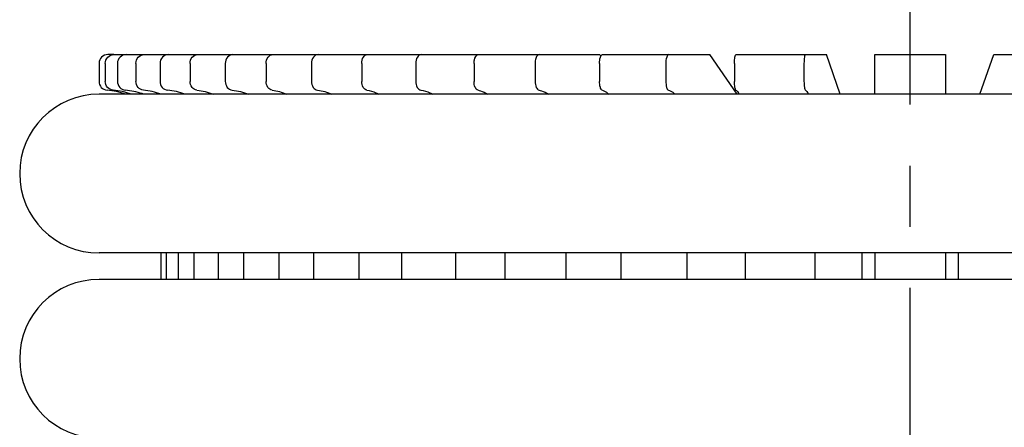
# Model space of a CAD drawing. Units: millimetres. Extents: x -2962 to 6501, y -10680 to 10664.
# Drawn here: x -2233 to -2177, y 332 to 355 of the extents above; entities that cross this region are included whole.
import ezdxf

# ---------------------------------------------------------------- set-up
doc = ezdxf.new("R2010")
doc.units = ezdxf.units.MM
doc.header["$LTSCALE"] = 462
doc.linetypes.add('CENTER', pattern=[0.6, 0.375, -0.075, 0.075, -0.075])
for name, color, linetype in [('47363144052_BL107', 7, 'CONTINUOUS'), ('47363144052_BL108', 7, 'CONTINUOUS'), ('54413173062_BL182', 7, 'CONTINUOUS'), ('54413173062_BL183', 7, 'CONTINUOUS'), ('54413173062_BL184', 7, 'CONTINUOUS'), ('54413173062_BL192', 7, 'CONTINUOUS'), ('54413173062_BL193', 7, 'CONTINUOUS'), ('54413173062_BL198', 7, 'CONTINUOUS'), ('54413173062_BL202', 7, 'CONTINUOUS'), ('54413173062_BL206', 7, 'CONTINUOUS'), ('54413173062_BL230', 7, 'CONTINUOUS'), ('54413173062_BL84', 7, 'CONTINUOUS'), ('54413173062_BL85', 7, 'CONTINUOUS'), ('62673176301_BL263', 7, 'CONTINUOUS')]:
    doc.layers.add(name, color=color, linetype=linetype)

msp = doc.modelspace()

# ---------------------------------------------------------------- linework, layer by layer
at = {"layer": '47363144052_BL107', "color": 7, "linetype": 'Continuous'}
msp.add_line((-2136.0941, 340.6082), (-2228.0941, 340.6082), dxfattribs=at)
msp.add_arc((-2228.0941, 336.1082), 4.5, 90, 270, dxfattribs=at)
at = {"layer": '47363144052_BL108', "color": 7, "linetype": 'Continuous'}
for p, q in [((-2136.0941, 351.1082), (-2228.0941, 351.1082)), ((-2136.0941, 342.1082), (-2228.0941, 342.1082))]:
    msp.add_line(p, q, dxfattribs=at)
msp.add_arc((-2228.0941, 346.6082), 4.5, 90, 270, dxfattribs=at)
at = {"layer": '54413173062_BL182', "color": 7, "linetype": 'Continuous'}
for p, q in [((-2225.5342, 353.3582), (-2222.4983, 353.3582)), ((-2226.004, 352.8582), (-2226.004, 351.8343)), ((-2224.636, 352.8582), (-2224.636, 351.8343)), ((-2222.7151, 342.1082), (-2222.7151, 340.6082)), ((-2221.347, 342.1082), (-2221.347, 340.6082))]:
    msp.add_line(p, q, dxfattribs=at)
for centre in [(-2226.0128, 347.1094), (-2224.6447, 347.1094)]:
    msp.add_arc(centre, 4.2494, 70.32573, 84.14024, dxfattribs=at)
for points, knots in [([(-2226.004, 352.8582), (-2226.004, 352.9846), (-2225.9109, 353.2439), (-2225.6552, 353.3582), (-2225.5342, 353.3582)], [0, 0, 0, 0, 0.5109859, 1, 1, 1, 1]), ([(-2224.1661, 353.3582), (-2224.2871, 353.3582), (-2224.5428, 353.2439), (-2224.636, 352.9846), (-2224.636, 352.8582)], [0, 0, 0, 0, 0.4890141, 1, 1, 1, 1]), ([(-2225.579, 351.3366), (-2225.6928, 351.3482), (-2225.9219, 351.472), (-2226.004, 351.7151), (-2226.004, 351.8343)], [0, 0, 0, 0, 0.4896426, 1, 1, 1, 1]), ([(-2224.636, 351.8343), (-2224.636, 351.7151), (-2224.5538, 351.472), (-2224.3247, 351.3482), (-2224.2109, 351.3366)], [0, 0, 0, 0, 0.5103574, 1, 1, 1, 1])]:
    msp.add_open_spline(points, degree=3, knots=knots, dxfattribs=at)
at = {"layer": '54413173062_BL183', "color": 7, "linetype": 'Continuous'}
for p, q in [((-2227.2502, 353.3582), (-2225.5342, 353.3582)), ((-2227.7426, 352.8582), (-2227.7426, 351.8343)), ((-2227.048, 352.8582), (-2227.048, 351.8343)), ((-2224.2958, 342.1082), (-2224.2958, 340.6082)), ((-2223.6012, 342.1082), (-2223.6012, 340.6082))]:
    msp.add_line(p, q, dxfattribs=at)
for centre, radius, start, end in [((-2227.7472, 346.726), 4.6325, 71.17565, 84.42422), ((-2227.052, 346.7283), 4.6301, 72.34047, 84.4289), ((-2227.0484, 346.7428), 4.6152, 71.15786, 72.32873)]:
    msp.add_arc(centre, radius, start, end, dxfattribs=at)
for points, knots in [([(-2227.7426, 352.8582), (-2227.7426, 352.9855), (-2227.6394, 353.2496), (-2227.3761, 353.3582), (-2227.2502, 353.3582)], [0, 0, 0, 0, 0.5027058, 1, 1, 1, 1]), ([(-2226.5556, 353.3582), (-2226.6815, 353.3582), (-2226.9448, 353.2496), (-2227.048, 352.9855), (-2227.048, 352.8582)], [0, 0, 0, 0, 0.4972942, 1, 1, 1, 1]), ([(-2227.2971, 351.3366), (-2227.4153, 351.3481), (-2227.6519, 351.4667), (-2227.7426, 351.7144), (-2227.7426, 351.8343)], [0, 0, 0, 0, 0.4974404, 1, 1, 1, 1]), ([(-2227.048, 351.8343), (-2227.048, 351.7144), (-2226.9573, 351.4667), (-2226.7207, 351.3481), (-2226.6025, 351.3366)], [0, 0, 0, 0, 0.5025596, 1, 1, 1, 1])]:
    msp.add_open_spline(points, degree=3, knots=knots, dxfattribs=at)
at = {"layer": '54413173062_BL184', "color": 7, "linetype": 'Continuous'}
for p, q in [((-2227.2502, 353.3582), (-2227.5941, 353.3582)), ((-2228.0941, 352.8582), (-2228.0941, 351.8343)), ((-2224.5941, 342.1082), (-2224.5941, 340.6082))]:
    msp.add_line(p, q, dxfattribs=at)
for centre, radius, start, end in [((-2227.5941, 352.8582), 0.5, 90, 180), ((-2227.5941, 351.8343), 0.5, 180, 264.53498), ((-2228.0941, 346.6082), 4.75, 71.42905, 84.53498)]:
    msp.add_arc(centre, radius, start, end, dxfattribs=at)
at = {"layer": '54413173062_BL192', "color": 7, "linetype": 'Continuous'}
for p, q in [((-2218.2347, 353.3582), (-2212.8731, 353.3582)), ((-2218.6178, 352.8582), (-2218.6178, 351.8343)), ((-2216.0466, 352.8582), (-2216.0466, 351.8343)), ((-2215.9366, 342.1082), (-2215.9366, 340.6082)), ((-2213.3655, 342.1082), (-2213.3655, 340.6082))]:
    msp.add_line(p, q, dxfattribs=at)
for points, knots in [([(-2218.6178, 352.8582), (-2218.6178, 352.9818), (-2218.5603, 353.2189), (-2218.3374, 353.3582), (-2218.2347, 353.3582)], [0, 0, 0, 0, 0.5464205, 1, 1, 1, 1]), ([(-2215.6636, 353.3582), (-2215.7662, 353.3582), (-2215.9892, 353.2189), (-2216.0466, 352.9818), (-2216.0466, 352.8582)], [0, 0, 0, 0, 0.4535795, 1, 1, 1, 1]), ([(-2218.2712, 351.3366), (-2218.3688, 351.3488), (-2218.5651, 351.4944), (-2218.6178, 351.7174), (-2218.6178, 351.8343)], [0, 0, 0, 0, 0.4568839, 1, 1, 1, 1]), ([(-2216.0466, 351.8343), (-2216.0466, 351.7174), (-2215.9939, 351.4944), (-2215.7977, 351.3488), (-2215.7001, 351.3366)], [0, 0, 0, 0, 0.5431161, 1, 1, 1, 1])]:
    msp.add_open_spline(points, degree=3, knots=knots, dxfattribs=at)
for points in [[(-2218.2712, 351.3366), (-2217.9923, 351.3017), (-2217.7161, 351.2237), (-2217.4586, 351.1107)], [(-2215.7001, 351.3366), (-2215.4211, 351.3017), (-2215.1449, 351.2237), (-2214.8875, 351.1107)]]:
    msp.add_open_spline(points, degree=3, dxfattribs=at)
at = {"layer": '54413173062_BL193', "color": 7, "linetype": 'Continuous'}
for p, q in [((-2222.4983, 353.3582), (-2218.2347, 353.3582)), ((-2222.9313, 352.8582), (-2222.9313, 351.8343)), ((-2220.9313, 352.8582), (-2220.9313, 351.8343)), ((-2219.9002, 342.1082), (-2219.9002, 340.6082)), ((-2217.9002, 342.1082), (-2217.9002, 340.6082))]:
    msp.add_line(p, q, dxfattribs=at)
for points, knots in [([(-2222.9313, 352.8582), (-2222.9313, 352.9834), (-2222.854, 353.2338), (-2222.6114, 353.3582), (-2222.4983, 353.3582)], [0, 0, 0, 0, 0.5253157, 1, 1, 1, 1]), ([(-2220.4983, 353.3582), (-2220.6114, 353.3582), (-2220.854, 353.2338), (-2220.9313, 352.9834), (-2220.9313, 352.8582)], [0, 0, 0, 0, 0.4746843, 1, 1, 1, 1]), ([(-2222.5395, 351.3366), (-2222.6464, 351.3484), (-2222.8623, 351.4811), (-2222.9313, 351.7161), (-2222.9313, 351.8343)], [0, 0, 0, 0, 0.4762731, 1, 1, 1, 1]), ([(-2220.9313, 351.8343), (-2220.9313, 351.7161), (-2220.8623, 351.4811), (-2220.6464, 351.3484), (-2220.5395, 351.3366)], [0, 0, 0, 0, 0.5237269, 1, 1, 1, 1])]:
    msp.add_open_spline(points, degree=3, knots=knots, dxfattribs=at)
for points in [[(-2222.5395, 351.3366), (-2222.2261, 351.302), (-2221.9149, 351.2248), (-2221.6209, 351.1107)], [(-2220.5395, 351.3366), (-2220.2261, 351.302), (-2219.9149, 351.2248), (-2219.6209, 351.1107)]]:
    msp.add_open_spline(points, degree=3, dxfattribs=at)
at = {"layer": '54413173062_BL198', "color": 7, "linetype": 'Continuous'}
for p, q in [((-2212.8731, 353.3582), (-2206.5762, 353.3582)), ((-2213.1945, 352.8582), (-2213.1945, 351.8343)), ((-2210.1303, 352.8582), (-2210.1303, 351.8343)), ((-2210.9447, 342.1082), (-2210.9447, 340.6082)), ((-2207.8805, 342.1082), (-2207.8805, 340.6082))]:
    msp.add_line(p, q, dxfattribs=at)
for points, knots in [([(-2213.1945, 352.8582), (-2213.1945, 352.9801), (-2213.1583, 353.1982), (-2212.9632, 353.3582), (-2212.8731, 353.3582)], [0, 0, 0, 0, 0.5750524, 1, 1, 1, 1]), ([(-2209.8089, 353.3582), (-2209.899, 353.3582), (-2210.0941, 353.1982), (-2210.1303, 352.9801), (-2210.1303, 352.8582)], [0, 0, 0, 0, 0.4249476, 1, 1, 1, 1]), ([(-2212.9037, 351.3366), (-2212.9903, 351.3495), (-2213.1588, 351.5123), (-2213.1945, 351.7188), (-2213.1945, 351.8343)], [0, 0, 0, 0, 0.4311909, 1, 1, 1, 1]), ([(-2210.1303, 351.8343), (-2210.1303, 351.7188), (-2210.0946, 351.5123), (-2209.9261, 351.3495), (-2209.8395, 351.3366)], [0, 0, 0, 0, 0.5688091, 1, 1, 1, 1]), ([(-2212.9037, 351.3366), (-2212.7272, 351.3103), (-2212.4933, 351.2423), (-2212.2765, 351.1393), (-2212.2218, 351.1107)], [0, 0, 0, 0, 0.7432015, 1, 1, 1, 1]), ([(-2209.8395, 351.3366), (-2209.663, 351.3103), (-2209.4292, 351.2423), (-2209.2123, 351.1393), (-2209.1576, 351.1107)], [0, 0, 0, 0, 0.7432015, 1, 1, 1, 1])]:
    msp.add_open_spline(points, degree=3, knots=knots, dxfattribs=at)
at = {"layer": '54413173062_BL202', "color": 7, "linetype": 'Continuous'}
for p, q in [((-2206.5762, 353.3582), (-2199.7121, 353.3582)), ((-2199.629, 353.2759), (-2199.7121, 353.3582)), ((-2206.8262, 352.8582), (-2206.8262, 351.8343)), ((-2203.3621, 352.8582), (-2203.3621, 351.8343)), ((-2205.0762, 342.1082), (-2205.0762, 340.6082)), ((-2201.6121, 342.1082), (-2201.6121, 340.6082))]:
    msp.add_line(p, q, dxfattribs=at)
for points, knots in [([(-2206.8262, 352.8582), (-2206.8262, 352.9223), (-2206.8137, 353.1001), (-2206.7047, 353.3582), (-2206.5762, 353.3582)], [0, 0, 0, 0, 0.3328295, 1, 1, 1, 1]), ([(-2203.1121, 353.3582), (-2203.1464, 353.3582), (-2203.2506, 353.3075), (-2203.3391, 353.1163), (-2203.3621, 352.9518), (-2203.3621, 352.8582)], [0, 0, 0, 0, 0.1717497, 0.531383, 1, 1, 1, 1]), ([(-2206.6, 351.3366), (-2206.6747, 351.3509), (-2206.8045, 351.5345), (-2206.8262, 351.7201), (-2206.8262, 351.8343)], [0, 0, 0, 0, 0.3997724, 1, 1, 1, 1]), ([(-2203.3621, 351.8343), (-2203.3621, 351.7201), (-2203.3404, 351.5345), (-2203.2106, 351.3509), (-2203.1359, 351.3366)], [0, 0, 0, 0, 0.6002276, 1, 1, 1, 1]), ([(-2206.6, 351.3366), (-2206.5546, 351.3279), (-2206.3671, 351.281), (-2206.1913, 351.1925), (-2206.0696, 351.1107)], [0, 0, 0, 0, 0.2398152, 1, 1, 1, 1]), ([(-2203.1359, 351.3366), (-2203.0905, 351.3279), (-2202.903, 351.281), (-2202.7272, 351.1925), (-2202.6055, 351.1107)], [0, 0, 0, 0, 0.2398152, 1, 1, 1, 1])]:
    msp.add_open_spline(points, degree=3, knots=knots, dxfattribs=at)
at = {"layer": '54413173062_BL206', "color": 7, "linetype": 'Continuous'}
for p, q in [((-2199.5355, 353.3582), (-2193.4509, 353.3582)), ((-2191.8965, 351.1082), (-2193.4509, 353.3582)), ((-2199.7065, 352.8582), (-2199.7065, 351.8343)), ((-2195.9477, 352.8582), (-2195.9477, 351.8343)), ((-2198.5094, 342.1082), (-2198.5094, 340.6082)), ((-2194.7506, 342.1082), (-2194.7506, 340.6082))]:
    msp.add_line(p, q, dxfattribs=at)
for points, knots in [([(-2199.7065, 352.8582), (-2199.7065, 352.9772), (-2199.6972, 353.1364), (-2199.5988, 353.3582), (-2199.5355, 353.3582)], [0, 0, 0, 0, 0.6527812, 1, 1, 1, 1]), ([(-2195.7767, 353.3582), (-2195.84, 353.3582), (-2195.9384, 353.1364), (-2195.9477, 352.9772), (-2195.9477, 352.8582)], [0, 0, 0, 0, 0.3472188, 1, 1, 1, 1]), ([(-2199.5517, 351.3366), (-2199.6145, 351.3541), (-2199.6904, 351.5585), (-2199.7065, 351.7212), (-2199.7065, 351.8343)], [0, 0, 0, 0, 0.3656029, 1, 1, 1, 1]), ([(-2195.9477, 351.8343), (-2195.9477, 351.7212), (-2195.9316, 351.5585), (-2195.8557, 351.3541), (-2195.793, 351.3366)], [0, 0, 0, 0, 0.6343971, 1, 1, 1, 1]), ([(-2199.5517, 351.3366), (-2199.5203, 351.3278), (-2199.3853, 351.278), (-2199.2679, 351.1883), (-2199.1889, 351.1107)], [0, 0, 0, 0, 0.2279832, 1, 1, 1, 1]), ([(-2195.793, 351.3366), (-2195.7615, 351.3278), (-2195.6265, 351.278), (-2195.5091, 351.1883), (-2195.4302, 351.1107)], [0, 0, 0, 0, 0.2279832, 1, 1, 1, 1])]:
    msp.add_open_spline(points, degree=3, knots=knots, dxfattribs=at)
at = {"layer": '54413173062_BL230', "color": 7, "linetype": 'Continuous'}
for p, q in [((-2191.9648, 353.3582), (-2186.8447, 353.3582)), ((-2186.0555, 351.1082), (-2186.8447, 353.3582)), ((-2192.0516, 352.8582), (-2192.0516, 351.8343)), ((-2188.1123, 352.8582), (-2188.1123, 351.8343)), ((-2191.4438, 342.1082), (-2191.4438, 340.6082)), ((-2187.5046, 342.1082), (-2187.5046, 340.6082))]:
    msp.add_line(p, q, dxfattribs=at)
msp.add_arc((-2242.2271, 341.3582), 57.4141, 359.251254, 0.748721, dxfattribs=at)
for points, knots in [([(-2192.0516, 352.8582), (-2192.0516, 352.922), (-2192.0484, 353.0388), (-2192.03, 353.199), (-2192.0111, 353.2945), (-2191.9816, 353.3582), (-2191.9648, 353.3582)], [0, 0, 0, 0, 0.3701739, 0.685799, 0.9023144, 1, 1, 1, 1]), ([(-2188.0255, 353.3582), (-2188.0424, 353.3582), (-2188.0718, 353.2945), (-2188.0907, 353.199), (-2188.1091, 353.0388), (-2188.1123, 352.922), (-2188.1123, 352.8582)], [0, 0, 0, 0, 0.0976856, 0.314201, 0.6298261, 1, 1, 1, 1]), ([(-2191.973, 351.3366), (-2191.9903, 351.3461), (-2192.0114, 351.4074), (-2192.0336, 351.5103), (-2192.0481, 351.6624), (-2192.0516, 351.7742), (-2192.0516, 351.8343)], [0, 0, 0, 0, 0.1160028, 0.3388049, 0.6464178, 1, 1, 1, 1]), ([(-2188.1123, 351.8343), (-2188.1123, 351.7742), (-2188.1088, 351.6624), (-2188.0944, 351.5103), (-2188.0721, 351.4074), (-2188.0511, 351.3461), (-2188.0338, 351.3366)], [0, 0, 0, 0, 0.3535822, 0.6611951, 0.8839972, 1, 1, 1, 1]), ([(-2191.973, 351.3366), (-2191.9562, 351.3273), (-2191.8771, 351.268), (-2191.825, 351.1807), (-2191.7888, 351.1107)], [0, 0, 0, 0, 0.1959024, 1, 1, 1, 1]), ([(-2188.0338, 351.3366), (-2188.017, 351.3273), (-2187.9379, 351.268), (-2187.8858, 351.1807), (-2187.8496, 351.1107)], [0, 0, 0, 0, 0.1959024, 1, 1, 1, 1])]:
    msp.add_open_spline(points, degree=3, knots=knots, dxfattribs=at)
at = {"layer": '54413173062_BL84', "color": 7, "linetype": 'Continuous'}
for p, q in [((-2184.0941, 351.1082), (-2184.0941, 353.3582)), ((-2184.0941, 353.3582), (-2180.0941, 353.3582)), ((-2180.0941, 353.3582), (-2180.0941, 351.1082)), ((-2184.0941, 342.1082), (-2184.0941, 340.6082)), ((-2180.0941, 342.1082), (-2180.0941, 340.6082))]:
    msp.add_line(p, q, dxfattribs=at)
at = {"layer": '54413173062_BL85', "color": 7, "linetype": 'Continuous'}
for p, q in [((-2178.1328, 351.1082), (-2177.3436, 353.3582)), ((-2177.3436, 353.3582), (-2172.2235, 353.3582))]:
    msp.add_line(p, q, dxfattribs=at)
msp.add_arc((-2121.9612, 341.3582), 57.4141, 179.251279, 180.748746, dxfattribs=at)
at = {"layer": '62673176301_BL263', "color": 7, "linetype": 'CENTER', "ltscale": 0.1}
msp.add_line((-2182.0941, 267.3582), (-2182.0941, 366.4868), dxfattribs=at)

doc.saveas('drawing.dxf')
